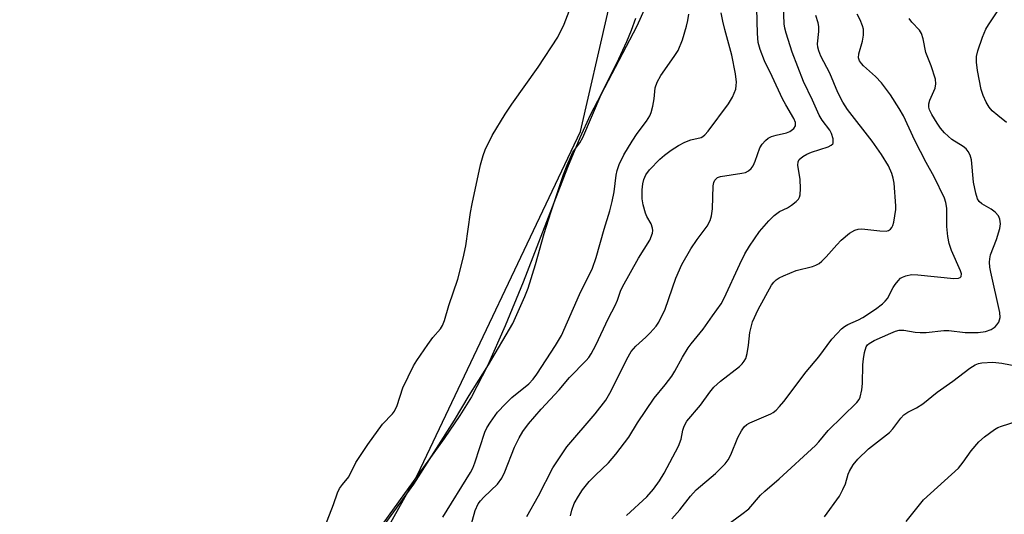
# Model space of a CAD drawing. Units: inches. Extents: x 1327762 to 1333763, y 529446 to 533446.
# Drawn here: x 1329129 to 1329356, y 532866 to 532980 of the extents above; entities that cross this region are included whole.
import ezdxf

# ---------------------------------------------------------------- set-up
doc = ezdxf.new("R2010")
doc.units = ezdxf.units.IN
doc.header["$MEASUREMENT"] = 0
for name, color, linetype in [('HYDRO-Stream Poly Centerlines', 142, 'Continuous'), ('HYDRO-Water Body', 4, 'Continuous'), ('NTRL-Trees', 3, 'Continuous'), ('Undefined', 1, 'Continuous')]:
    doc.layers.add(name, color=color, linetype=linetype)

msp = doc.modelspace()

# ---------------------------------------------------------------- linework, layer by layer
at = {"layer": 'HYDRO-Stream Poly Centerlines'}
msp.add_polyline3d([(1329274.23, 532984.07, 0), (1329271.53, 532978.11, 0), (1329260.82, 532957.55, 0), (1329258.43, 532952.33, 0), (1329255.59, 532945.51, 0), (1329245.34, 532919.07, 0), (1329241.26, 532908.98, 0), (1329237.15, 532899.77, 0), (1329233.44, 532892.64, 0), (1329230.77, 532888.3, 0), (1329227.16, 532882.98, 0), (1329209.52, 532858.46, 0)], dxfattribs=at)
at = {"layer": 'HYDRO-Water Body'}
msp.add_polyline3d([(1329274.23, 532984.07, 0), (1329271.53, 532978.11, 0), (1329260.82, 532957.55, 0), (1329258.43, 532952.33, 0), (1329255.59, 532945.51, 0), (1329245.34, 532919.07, 0), (1329241.26, 532908.98, 0), (1329237.15, 532899.77, 0), (1329233.44, 532892.64, 0), (1329230.77, 532888.3, 0), (1329227.16, 532882.98, 0), (1329209.52, 532858.46, 0)], dxfattribs=at)
at = {"layer": 'NTRL-Trees'}
msp.add_polyline3d([(1329137.71, 532628.81, 0), (1329129.38, 532678.81, 0), (1329141.88, 532728.81, 0), (1329162.72, 532770.47, 0), (1329221.05, 532874.64, 0), (1329258.55, 532953.81, 0), (1329271.05, 533007.97, 0), (1329275.22, 533049.64, 0), (1329266.88, 533112.14, 0), (1329266.88, 533145.47, 0), (1329283.55, 533174.64, 0), (1329325.21, 533153.81, 0), (1329354.38, 533124.64, 0), (1329396.05, 533099.64, 0), (1329404.38, 533120.47, 0), (1329396.05, 533157.97, 0), (1329371.05, 533216.31, 0), (1329346.05, 533257.97, 0), (1329333.55, 533291.31, 0), (1329337.72, 533332.97, 0), (1329362.72, 533378.81, 0), (1329391.88, 533424.64, 0), (1329406.95, 533446.16, 0), (1330982.7, 533446.02, 0)], dxfattribs=at)
at = {"layer": 'Undefined'}
for points, elevation in [([(1329199.7, 532862.63), (1329201.7, 532867.81), (1329202.59, 532870.48), (1329203.09, 532871.47), (1329203.71, 532872.38), (1329205.18, 532874.14), (1329206.85, 532877.48), (1329209.61, 532881.65), (1329212.95, 532886.3), (1329215.24, 532888.66), (1329215.76, 532889.32), (1329216.37, 532890.65), (1329217.66, 532894.72), (1329220.11, 532899.78), (1329220.86, 532901), (1329223.41, 532904.71), (1329224.58, 532906.29), (1329226.29, 532908.28), (1329226.78, 532909.07), (1329227.22, 532910.25), (1329228.21, 532913.64), (1329230.35, 532919.77), (1329231.58, 532924.56), (1329232.18, 532927.42), (1329233.27, 532935.14), (1329233.64, 532937.15), (1329235.53, 532946.09), (1329236.12, 532948.23), (1329236.58, 532949.55), (1329238.21, 532952.84), (1329241.23, 532957.8), (1329242.79, 532960.12), (1329248.82, 532968.62), (1329253.39, 532975.57), (1329254.84, 532978.53), (1329256.97, 532984.19)], 280), ([(1329256.3, 532865.15), (1329256.58, 532866.49), (1329257.15, 532867.99), (1329258.08, 532869.75), (1329259.02, 532871.15), (1329260.6, 532873.1), (1329262, 532874.53), (1329265.06, 532877.39), (1329266.72, 532879.37), (1329269.69, 532883.29), (1329271.72, 532886.65), (1329275.52, 532892.3), (1329278.12, 532895.35), (1329279.59, 532897.36), (1329280.32, 532898.54), (1329282.05, 532901.8), (1329283.38, 532903.95), (1329284.05, 532904.85), (1329286.86, 532908.19), (1329288.95, 532911.27), (1329290.97, 532914.07), (1329291.65, 532915.36), (1329295.26, 532923.18), (1329296.47, 532925.58), (1329297.53, 532927.34), (1329299.83, 532930.71), (1329301.96, 532933.21), (1329303.23, 532934.45), (1329304.42, 532935.31), (1329306.24, 532936.23), (1329307.2, 532936.81), (1329308.28, 532937.62), (1329308.81, 532938.19), (1329309.04, 532938.64), (1329309.17, 532939.18), (1329309.26, 532940.63), (1329309.2, 532942.7), (1329308.66, 532946.05), (1329308.72, 532946.82), (1329308.98, 532947.33), (1329309.78, 532948.03), (1329310.75, 532948.58), (1329311.82, 532949), (1329315.66, 532950.26), (1329316.35, 532950.61), (1329316.67, 532950.93), (1329316.75, 532951.12), (1329316.77, 532952.07), (1329316.41, 532953.36), (1329315.98, 532954.11), (1329314.23, 532956.43), (1329313.53, 532957.53), (1329312.02, 532961), (1329309.95, 532965.32), (1329307.37, 532972.07), (1329305.96, 532976.47), (1329305.67, 532977.59), (1329305.52, 532978.58), (1329305.25, 532984.84)], 290), ([(1329246.25, 532865.05), (1329248.93, 532869.8), (1329252.18, 532876.22), (1329255.44, 532881.07), (1329261.97, 532888.73), (1329264.41, 532891.84), (1329265.62, 532894.01), (1329269.22, 532901.34), (1329270.23, 532903.04), (1329271.33, 532904.29), (1329273.64, 532906.34), (1329274.66, 532907.35), (1329276.02, 532908.91), (1329276.65, 532909.86), (1329278.09, 532912.86), (1329280.56, 532919.99), (1329281.94, 532923.16), (1329284.03, 532926.76), (1329285.47, 532928.9), (1329287.73, 532931.95), (1329288.47, 532933.27), (1329288.76, 532934.33), (1329288.99, 532935.98), (1329289.15, 532941.25), (1329289.31, 532942.07), (1329289.55, 532942.57), (1329290.1, 532943.15), (1329290.83, 532943.45), (1329295.76, 532944.15), (1329296.59, 532944.37), (1329297.28, 532944.74), (1329297.86, 532945.23), (1329298.33, 532945.86), (1329298.81, 532946.92), (1329299.87, 532950.02), (1329300.41, 532950.89), (1329301.18, 532951.73), (1329301.83, 532952.27), (1329302.56, 532952.64), (1329303.62, 532952.96), (1329306.06, 532953.52), (1329306.82, 532953.8), (1329307.7, 532954.45), (1329308.07, 532955.1), (1329308.1, 532955.84), (1329307.76, 532956.78), (1329305.87, 532959.92), (1329305.1, 532961.36), (1329302.76, 532966.49), (1329300.94, 532970.08), (1329299.95, 532972.71), (1329299.53, 532974.35), (1329299.38, 532976.39), (1329299.18, 532982.16)], 288), ([(1329356.69, 532955.9), (1329354.69, 532957.48), (1329353.45, 532958.57), (1329352.74, 532959.4), (1329352, 532960.56), (1329351.32, 532962.1), (1329350.89, 532963.45), (1329350.06, 532967.85), (1329349.8, 532969.79), (1329349.81, 532971.07), (1329350.1, 532972.41), (1329351.15, 532975.53), (1329351.98, 532977.39), (1329352.54, 532978.37), (1329355.01, 532982.11)], 298), ([(1329210.96, 532859.71), (1329220.16, 532872.47), (1329229.54, 532887.23), (1329232.91, 532892.96), (1329237.41, 532900.02), (1329242.95, 532909.55), (1329245.78, 532915.76), (1329246.55, 532917.7), (1329248.22, 532923.13), (1329250.24, 532930.27), (1329251.75, 532935.14), (1329254.69, 532943.89), (1329255.52, 532946.06), (1329256.8, 532948.99), (1329258.39, 532951.19), (1329259.08, 532952.41), (1329263.3, 532962.36), (1329267.39, 532970.53), (1329269.27, 532974.58), (1329270.36, 532977.15), (1329271.3, 532979.92)], 282), ([(1329226.85, 532864.87), (1329233.24, 532875.15), (1329233.75, 532876.16), (1329234.23, 532877.4), (1329236.56, 532884.5), (1329237.02, 532885.47), (1329237.81, 532886.74), (1329239.48, 532889.06), (1329241.28, 532891.01), (1329242.78, 532892.45), (1329246.64, 532895.64), (1329247.67, 532896.71), (1329248.51, 532897.87), (1329252.81, 532904.43), (1329254.19, 532906.75), (1329258.32, 532916.19), (1329261.31, 532922.32), (1329262.21, 532924.75), (1329264.03, 532931.25), (1329265.32, 532935.5), (1329265.89, 532937.68), (1329266.35, 532939.89), (1329266.76, 532943.69), (1329267.03, 532944.79), (1329267.5, 532946.17), (1329268.57, 532948.4), (1329270.51, 532951.6), (1329271.63, 532953.31), (1329273.76, 532956.15), (1329274.53, 532957.37), (1329274.86, 532958.18), (1329275.22, 532959.6), (1329275.53, 532961.35), (1329275.81, 532963.87), (1329276.21, 532965.17), (1329277.08, 532966.74), (1329280.19, 532971.08), (1329281.08, 532972.49), (1329282.06, 532974.95), (1329283.01, 532978.05), (1329283.3, 532979.37), (1329283.5, 532980.81)], 284), ([(1329233.35, 532862.81), (1329234.3, 532866.39), (1329235.01, 532867.93), (1329235.51, 532868.63), (1329236.27, 532869.5), (1329239.47, 532872.5), (1329240.44, 532873.83), (1329241.15, 532875.35), (1329243.39, 532881.02), (1329244.42, 532883.13), (1329245.26, 532884.63), (1329246.58, 532886.38), (1329249.48, 532889.76), (1329253.66, 532894.2), (1329256.07, 532897.09), (1329259.88, 532901), (1329260.46, 532901.67), (1329261.06, 532902.56), (1329262.12, 532904.5), (1329265, 532910.73), (1329266.6, 532913.65), (1329267.1, 532914.9), (1329267.78, 532916.95), (1329268.24, 532917.96), (1329271.92, 532924.62), (1329274.56, 532928.74), (1329275.14, 532930.39), (1329275.23, 532930.94), (1329275.2, 532931.48), (1329274.86, 532932.5), (1329273.86, 532934.22), (1329273.53, 532934.99), (1329273.03, 532936.87), (1329272.82, 532938.26), (1329272.81, 532940.32), (1329272.92, 532941.73), (1329273.15, 532942.73), (1329273.63, 532943.81), (1329274.48, 532944.95), (1329276.86, 532947.44), (1329277.92, 532948.35), (1329279.5, 532949.49), (1329281.12, 532950.54), (1329282.65, 532951.34), (1329283.99, 532951.84), (1329286.41, 532952.44), (1329286.79, 532952.65), (1329287.22, 532953), (1329287.95, 532953.87), (1329292.7, 532960.2), (1329293.57, 532961.71), (1329294.33, 532963.56), (1329294.47, 532964.36), (1329294.49, 532965.18), (1329294.31, 532967.12), (1329293.42, 532971.42), (1329291.79, 532977.28), (1329291.33, 532979.21), (1329290.97, 532981.13)], 286), ([(1329269.15, 532865.26), (1329273.84, 532869.56), (1329275.37, 532871.3), (1329276.78, 532873.23), (1329277.83, 532875.03), (1329281.17, 532881.23), (1329281.76, 532882.82), (1329282.15, 532884.96), (1329282.35, 532885.65), (1329282.66, 532886.33), (1329283.11, 532887.02), (1329286.19, 532890.66), (1329288.34, 532893.73), (1329289.3, 532894.84), (1329290.81, 532896.24), (1329295.19, 532899.62), (1329295.82, 532900.2), (1329296.31, 532900.82), (1329296.68, 532901.49), (1329296.98, 532902.57), (1329297.28, 532904.56), (1329297.58, 532907.42), (1329298.21, 532909.91), (1329299.49, 532912.75), (1329302.58, 532918.39), (1329303.08, 532919.03), (1329303.65, 532919.57), (1329304.33, 532920.03), (1329305.35, 532920.53), (1329308.25, 532921.73), (1329312.01, 532922.66), (1329312.81, 532922.95), (1329313.55, 532923.36), (1329314.2, 532923.88), (1329315.2, 532924.87), (1329317.64, 532927.68), (1329318.62, 532928.71), (1329320.58, 532930.33), (1329321.75, 532931.07), (1329322.56, 532931.31), (1329323.42, 532931.35), (1329327.54, 532930.86), (1329328.98, 532930.85), (1329329.5, 532930.99), (1329329.96, 532931.25), (1329330.32, 532931.62), (1329330.56, 532932.09), (1329330.78, 532932.9), (1329331.02, 532934.35), (1329331.19, 532935.81), (1329331.21, 532936.68), (1329330.83, 532941.9), (1329330.63, 532943.02), (1329330.28, 532944.08), (1329329.51, 532945.87), (1329327.95, 532948.46), (1329325.77, 532951.56), (1329320.08, 532958.89), (1329319.02, 532960.53), (1329317.84, 532962.75), (1329316.02, 532967.22), (1329313.98, 532971.14), (1329313.45, 532972.37), (1329313.25, 532973.2), (1329313.15, 532974.04), (1329313.48, 532976.87), (1329313.45, 532977.98), (1329313.3, 532978.83), (1329312.78, 532980.51)], 292), ([(1329279.58, 532864.5), (1329281.44, 532866.57), (1329283.92, 532869.73), (1329285.21, 532871.16), (1329289.66, 532874.97), (1329291.91, 532877.18), (1329292.56, 532878.07), (1329293.23, 532879.25), (1329294.82, 532883.24), (1329295.64, 532884.77), (1329296.29, 532885.69), (1329296.91, 532886.21), (1329297.62, 532886.61), (1329302.45, 532888.71), (1329302.95, 532889.01), (1329303.62, 532889.56), (1329304.44, 532890.41), (1329305.39, 532891.57), (1329310.55, 532898.36), (1329313.5, 532901.85), (1329316.5, 532905.9), (1329317.67, 532907.25), (1329318.72, 532908.29), (1329319.4, 532908.84), (1329320.16, 532909.28), (1329322.6, 532910.38), (1329323.63, 532910.93), (1329326.54, 532912.81), (1329328.17, 532914.06), (1329328.8, 532914.67), (1329329.27, 532915.27), (1329330.57, 532917.82), (1329331.03, 532918.53), (1329331.74, 532919.39), (1329332.33, 532919.95), (1329332.77, 532920.24), (1329333.49, 532920.55), (1329334.8, 532920.81), (1329336.27, 532920.74), (1329344.59, 532919.9), (1329345.63, 532919.94), (1329346.03, 532920.11), (1329346.24, 532920.37), (1329346.32, 532920.95), (1329346.12, 532921.68), (1329344.04, 532926.35), (1329343.49, 532927.94), (1329343.22, 532929.61), (1329343, 532931.86), (1329342.97, 532936.13), (1329342.75, 532937.39), (1329342.4, 532938.42), (1329340.02, 532943.34), (1329338.22, 532946.63), (1329335.58, 532951.71), (1329332.97, 532957.38), (1329331.98, 532959.13), (1329329.96, 532962.28), (1329327.91, 532965.03), (1329326.54, 532966.46), (1329323.8, 532968.9), (1329323.28, 532969.46), (1329322.87, 532970.08), (1329322.64, 532970.75), (1329322.66, 532971.72), (1329323.53, 532974.59), (1329323.77, 532976), (1329323.76, 532977.36), (1329323.58, 532978.19), (1329323.02, 532979.57), (1329322.3, 532980.86)], 294), ([(1329289.64, 532861.14), (1329295.78, 532865.54), (1329297.34, 532866.8), (1329300.08, 532869.92), (1329301.05, 532870.9), (1329304.34, 532873.73), (1329312.73, 532881.42), (1329313.51, 532882.25), (1329315.62, 532884.82), (1329322.26, 532891.34), (1329322.75, 532892.03), (1329323, 532892.52), (1329323.42, 532894.21), (1329323.58, 532895.67), (1329323.65, 532900.02), (1329323.77, 532901.41), (1329324, 532902.83), (1329324.41, 532904.11), (1329324.71, 532904.57), (1329325.06, 532904.9), (1329326.23, 532905.57), (1329330.07, 532907.31), (1329331.18, 532907.76), (1329332, 532907.97), (1329333.06, 532908), (1329335.67, 532907.53), (1329336.79, 532907.44), (1329338.22, 532907.48), (1329342.3, 532907.94), (1329343.45, 532907.88), (1329347.21, 532907.44), (1329350.19, 532907.42), (1329351.85, 532907.68), (1329353.18, 532908.15), (1329354.14, 532908.79), (1329354.51, 532909.19), (1329354.95, 532909.87), (1329355.14, 532910.37), (1329355.22, 532910.91), (1329355.17, 532912.03), (1329353.08, 532921.33), (1329352.89, 532922.49), (1329352.83, 532923.63), (1329352.88, 532924.47), (1329353.06, 532925.32), (1329354.42, 532928.9), (1329355.21, 532931.39), (1329355.34, 532932.51), (1329355.17, 532933.59), (1329354.86, 532934.33), (1329354.11, 532935.18), (1329353.18, 532935.86), (1329351, 532937.1), (1329350.45, 532937.63), (1329350.05, 532938.25), (1329349.63, 532939.59), (1329349.14, 532942.13), (1329348.62, 532947.28), (1329348.32, 532948.31), (1329347.86, 532949.21), (1329347.4, 532949.79), (1329346.77, 532950.34), (1329344.15, 532951.98), (1329343.26, 532952.68), (1329342.43, 532953.45), (1329341.53, 532954.53), (1329340.71, 532955.7), (1329339.5, 532957.71), (1329339.01, 532958.75), (1329338.86, 532959.44), (1329338.86, 532960.18), (1329339.08, 532960.98), (1329340.29, 532963.8), (1329340.45, 532964.79), (1329340.36, 532965.86), (1329339.35, 532968.91), (1329338.11, 532972.01), (1329337.51, 532975.13), (1329337.12, 532976.42), (1329336.69, 532977.12), (1329334.91, 532978.99), (1329334.27, 532979.84)], 296), ([(1329314.78, 532864.95), (1329318.22, 532869.74), (1329319.04, 532871.26), (1329319.63, 532872.56), (1329320.24, 532874.77), (1329320.52, 532875.45), (1329321.41, 532876.91), (1329322.45, 532878.27), (1329324.92, 532880.64), (1329329.78, 532884.43), (1329330.54, 532885.27), (1329332.37, 532887.72), (1329333.1, 532888.46), (1329334.01, 532889.07), (1329336.01, 532890.1), (1329337.47, 532890.99), (1329340.71, 532893.67), (1329344.38, 532896.25), (1329348.3, 532899.22), (1329349.5, 532899.99), (1329350.27, 532900.32), (1329351.07, 532900.49), (1329353.55, 532900.59), (1329355.61, 532900.39), (1329360.03, 532899.55)], 298), ([(1329333.6, 532863.85), (1329337.61, 532868.84), (1329345.65, 532876.2), (1329346.76, 532877.57), (1329348.54, 532880.14), (1329350.38, 532882.21), (1329351.63, 532883.36), (1329353.95, 532885.09), (1329354.71, 532885.51), (1329355.53, 532885.84), (1329359.21, 532887.04)], 300)]:
    msp.add_lwpolyline(points, dxfattribs=dict(at, elevation=elevation))

doc.saveas('drawing.dxf')
